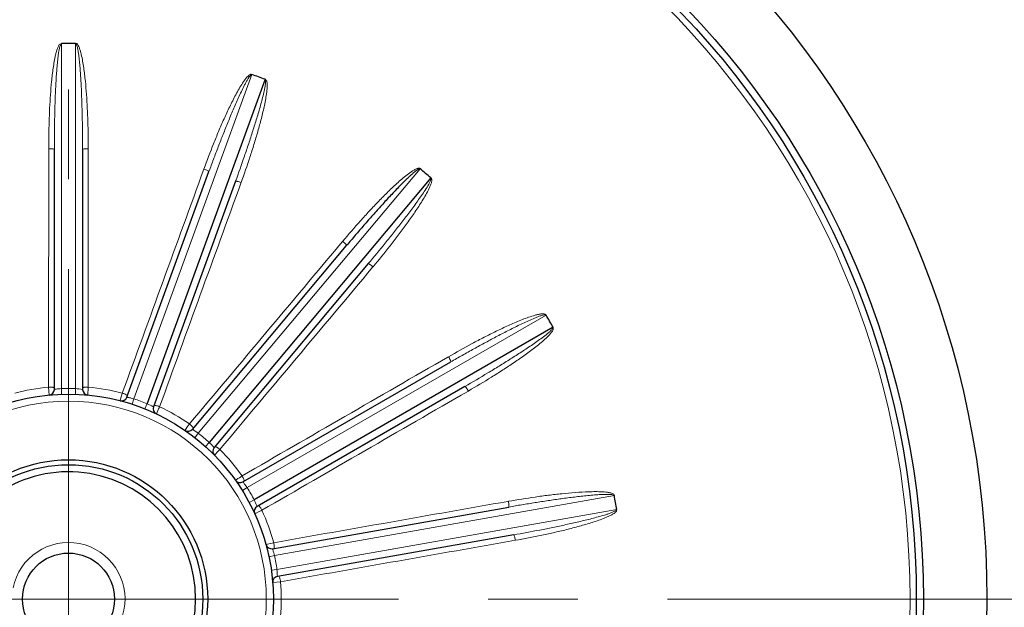
# Model space of a CAD drawing. Units: millimetres. Extents: x -3412 to -2651, y 414 to 938.
# Drawn here: x -2821 to -2751, y 699 to 740 of the extents above; entities that cross this region are included whole.
import ezdxf

# ---------------------------------------------------------------- set-up
doc = ezdxf.new("R2010")
doc.units = ezdxf.units.MM
doc.linetypes.add('CENTER', pattern=[50.8, 31.75, -6.35, 6.35, -6.35])
for name, color, linetype, lineweight in [('가는선', 4, 'Continuous', 9), ('외형선', 7, 'Continuous', 25), ('중심선', 1, 'CENTER', 18), ('치수선', 2, 'Continuous', 13)]:
    doc.layers.add(name, color=color, linetype=linetype, lineweight=lineweight)
doc.styles.get("Standard").update_dxf_attribs({"font": 'BareunDotumPro1.ttf'})
doc.dimstyles.new('외형도 도면', dxfattribs={"dimscale": 7, "dimtxt": 1, "dimasz": 1, "dimexe": 0.5, "dimexo": 0.5, "dimgap": 0.5, "dimtad": 1, "dimdsep": 46, "dimtxsty": 'Standard', "dimcen": 0, "dimclrd": 256, "dimclre": 256, "dimclrt": 256, "dimazin": 2, "dimtfac": 1, "dimtix": 1, "dimtmove": 0, "dimatfit": 3, "dimfxl": 0, "dimarcsym": 0})

# ---------------------------------------------------------------- blocks, each defined once
blk = doc.blocks.new('*D210')
at = {"layer": 'Defpoints', "color": 0}
for p in [(-2788.52, 810.866), (-2817.52, 599.366), (-2686.65, 599.366)]:
    blk.add_point(p, dxfattribs=at)
at = {"layer": '치수선', "lineweight": -2, "ltscale": 0.05}
for p, q in [((-2785.02, 810.866), (-2683.15, 810.866)), ((-2686.65, 803.866), (-2686.65, 606.366)), ((-2814.02, 599.366), (-2683.15, 599.366))]:
    blk.add_line(p, q, dxfattribs=at)
at = {"layer": '치수선'}
for points in [[(-2685.483, 803.866), (-2687.817, 803.866), (-2686.65, 810.866)], [(-2687.817, 606.366), (-2685.483, 606.366), (-2686.65, 599.366)]]:
    blk.add_solid(points, dxfattribs=at)
at = {"layer": '치수선', "insert": (-2693.815, 705.116), "char_height": 7, "attachment_point": 5, "rotation": 90}
blk.add_mtext('212', dxfattribs=at)
blk = doc.blocks.new('*D218')
at = {"layer": 'Defpoints', "color": 0}
for p in [(-2817.52, 818.366), (-2882.989, 764.835), (-2868.724, 750.57), (-2829.48, 744), (-2817.52, 589.366)]:
    blk.add_point(p, dxfattribs=at)
at = {"layer": '치수선', "lineweight": -2, "ltscale": 0.05}
blk.add_line((-2866.249, 748.095), (-2847.719, 729.565), dxfattribs=at)
blk.add_arc((-2817.52, 699.366), 46.208, 98.68792, 126.31208, dxfattribs=at)
at = {"layer": '치수선'}
for points in [[(-2824.412, 743.881), (-2824.588, 746.208), (-2817.52, 745.574)], [(-2845.644, 737.486), (-2844.124, 735.716), (-2850.194, 732.04)]]:
    blk.add_solid(points, dxfattribs=at)
at = {"layer": '치수선', "insert": (-2838.15, 749.172), "char_height": 7, "attachment_point": 5, "rotation": 22.5}
blk.add_mtext('45%%d', dxfattribs=at)
blk = doc.blocks.new('*D219')
at = {"layer": 'Defpoints', "color": 0}
for p in [(-2879.891, 717.664), (-2755.149, 681.068)]:
    blk.add_point(p, dxfattribs=at)
at = {"layer": '치수선', "lineweight": -2, "ltscale": 0.05}
blk.add_line((-2886.608, 719.635), (-2942.255, 735.96), dxfattribs=at)
at = {"layer": '치수선'}
blk.add_solid([(-2886.937, 718.515), (-2886.28, 720.754), (-2879.891, 717.664)], dxfattribs=at)
at = {"layer": '치수선', "insert": (-2926.015, 739.615), "char_height": 7, "attachment_point": 5, "rotation": 343.64965}
blk.add_mtext('%%c130', dxfattribs=at)
blk = doc.blocks.new('_None')
blk = doc.blocks.new('*D220')
at = {"layer": 'Defpoints', "color": 0}
for p in [(-2904.623, 748.49), (-2730.417, 650.243)]:
    blk.add_point(p, dxfattribs=at)
at = {"layer": '치수선', "lineweight": -2, "ltscale": 0.05}
blk.add_line((-2910.72, 751.928), (-2942.49, 769.846), dxfattribs=at)
at = {"layer": '치수선'}
blk.add_solid([(-2911.293, 750.912), (-2910.147, 752.944), (-2904.623, 748.49)], dxfattribs=at)
at = {"layer": '치수선', "insert": (-2925.845, 769.733), "char_height": 7, "attachment_point": 5, "rotation": 330.5782}
blk.add_mtext('%%c200', dxfattribs=at)

msp = doc.modelspace()

# ---------------------------------------------------------------- linework, layer by layer
at = {"layer": '가는선', "linetype": 'Continuous'}
for p, q in [((-2818.02, 714.258), (-2818.02, 738.681)), ((-2817.02, 738.681), (-2817.02, 714.258)), ((-2812.897, 713.531), (-2804.543, 736.481)), ((-2808.331, 711.095), (-2792.632, 729.804)), ((-2805.32, 728.786), (-2805.304, 728.831)), ((-2798.111, 724.678), (-2798.142, 724.641)), ((-2795.994, 722.839), (-2795.963, 722.875)), ((-2804.874, 707.245), (-2783.723, 719.457)), ((-2790.625, 716.513), (-2790.666, 716.489)), ((-2818.925, 714.36), (-2818.882, 713.802)), ((-2816.158, 713.802), (-2816.116, 714.36)), ((-2818.007, 713.858), (-2818.02, 714.258)), ((-2817.033, 713.858), (-2817.02, 714.258)), ((-2816.535, 714.203), (-2816.52, 714.2)), ((-2813.763, 713.753), (-2813.855, 713.427)), ((-2813.711, 713.936), (-2813.763, 713.753)), ((-2789.264, 714.061), (-2789.222, 714.085)), ((-2813.855, 713.427), (-2813.863, 713.397)), ((-2813.021, 713.15), (-2812.897, 713.531)), ((-2812.106, 712.817), (-2811.957, 713.189)), ((-2811.524, 712.973), (-2811.507, 712.963)), ((-2811.144, 712.817), (-2811.104, 712.904)), ((-2811.104, 712.904), (-2811.072, 712.976)), ((-2811.302, 712.465), (-2811.144, 712.817)), ((-2809.092, 711.569), (-2809.267, 711.325)), ((-2809.023, 711.665), (-2809.092, 711.569)), ((-2808.958, 711.755), (-2809.023, 711.665)), ((-2809.267, 711.325), (-2809.285, 711.3)), ((-2808.578, 710.78), (-2808.331, 711.095)), ((-2807.832, 710.155), (-2807.565, 710.452)), ((-2807.225, 710.094), (-2807.219, 710.087)), ((-2807.197, 709.549), (-2806.928, 709.825)), ((-2806.928, 709.825), (-2806.861, 709.894)), ((-2806.861, 709.894), (-2806.806, 709.95)), ((-2805.237, 708.08), (-2805.427, 707.95)), ((-2805.674, 707.781), (-2805.699, 707.764)), ((-2805.524, 707.884), (-2805.674, 707.781)), ((-2805.427, 707.95), (-2805.524, 707.884)), ((-2805.213, 707.033), (-2804.874, 707.245)), ((-2802.942, 702.444), (-2778.889, 706.685)), ((-2804.726, 706.191), (-2804.374, 706.379)), ((-2804.176, 705.925), (-2804.173, 705.917)), ((-2786.382, 706.28), (-2786.429, 706.272)), ((-2804.337, 705.404), (-2803.989, 705.571)), ((-2803.989, 705.571), (-2803.903, 705.613)), ((-2803.903, 705.613), (-2803.832, 705.647)), ((-2778.716, 705.701), (-2802.768, 701.46)), ((-2803.511, 703.222), (-2803.54, 703.215)), ((-2803.436, 703.241), (-2803.511, 703.222)), ((-2803.22, 703.296), (-2803.436, 703.241)), ((-2802.997, 703.353), (-2803.22, 703.296)), ((-2803.333, 702.362), (-2802.942, 702.444)), ((-2803.164, 701.403), (-2802.768, 701.46)), ((-2803.067, 700.531), (-2802.51, 700.587)), ((-2802.738, 700.966), (-2802.738, 700.957))]:
    msp.add_line(p, q, dxfattribs=at)
for radius in [59.56, 14]:
    msp.add_circle((-2817.52, 699.366), radius, dxfattribs=at)
for centre, radius, start, end in [((-2817.52, 699.366), 15.06, 95.35111, 104.64889), ((-2817.52, 699.366), 14.9, 88.07696, 91.92304), ((-2817.52, 699.366), 15.06, 75.35111, 84.64889), ((-2817.735, 709.587), 4.679, 96.13097, 98.01543), ((-2817.74, 709.628), 4.638, 93.46172, 96.12901), ((-2817.302, 709.607), 4.659, 80.52263, 86.53285), ((-2814.233, 709.026), 4.699, 73.47585, 75.793), ((-2817.52, 699.366), 14.9, 68.07696, 71.92304), ((-2813.811, 708.917), 4.657, 60.57616, 66.53428), ((-2817.52, 699.366), 15.06, 55.35111, 64.64889), ((-2811.128, 707.319), 4.699, 53.47585, 55.793), ((-2817.52, 699.366), 14.9, 48.07696, 51.92304), ((-2810.78, 707.061), 4.673, 40.82515, 46.52592), ((-2810.318, 707.459), 4.063, 40.42637, 40.84472), ((-2817.52, 699.366), 15.06, 35.35111, 44.64889), ((-2808.793, 704.653), 4.699, 33.47585, 35.793), ((-2817.52, 699.366), 14.9, 28.07696, 31.92304), ((-2808.554, 704.292), 4.673, 20.82515, 26.52592), ((-2807.984, 704.507), 4.063, 20.42637, 20.84472), ((-2817.52, 699.366), 15.06, 15.35111, 24.64889), ((-2807.511, 701.349), 4.699, 13.47585, 15.793), ((-2817.52, 699.366), 14.9, 8.07696, 11.92304), ((-2807.402, 700.929), 4.664, 0.45559, 6.53077), ((-2817.52, 699.366), 15.06, 355.31235, 4.64889)]:
    msp.add_arc(centre, radius, start, end, dxfattribs=at)
at = {"layer": '가는선'}
msp.add_arc((-2817.52, 699.366), 4, 258.75761, 168.75761, dxfattribs=at)
at = {"layer": '가는선', "linetype": 'Continuous'}
for points, knots in [([(-2818.013, 738.681), (-2818.052, 738.669), (-2818.126, 738.637), (-2818.216, 738.552), (-2818.26, 738.439), (-2818.314, 738.289), (-2818.379, 738.101), (-2818.453, 737.792), (-2818.532, 737.403), (-2818.629, 736.776), (-2818.72, 735.987), (-2818.8, 735.038), (-2818.856, 734.088), (-2818.908, 732.819), (-2818.922, 731.867), (-2818.922, 731.232)], [0, 0, 0, 0, 0.015963, 0.031515, 0.047201, 0.063034, 0.094184, 0.125469, 0.18794, 0.250415, 0.375353, 0.500289, 0.625221, 0.750151, 1, 1, 1, 1]), ([(-2818.02, 738.657), (-2818.135, 738.554), (-2818.173, 738.294), (-2818.227, 737.994), (-2818.268, 737.682), (-2818.309, 737.293), (-2818.349, 736.824), (-2818.382, 736.355), (-2818.418, 735.729), (-2818.454, 734.946), (-2818.485, 734.005), (-2818.512, 732.752), (-2818.52, 731.811), (-2818.52, 731.184)], [0, 0, 0, 0, 0.06158, 0.092846, 0.124133, 0.186695, 0.249258, 0.311821, 0.374384, 0.499508, 0.624632, 0.749756, 1, 1, 1, 1]), ([(-2816.118, 731.232), (-2816.118, 731.87), (-2816.133, 732.828), (-2816.184, 734.103), (-2816.242, 735.059), (-2816.322, 736.013), (-2816.415, 736.806), (-2816.515, 737.437), (-2816.593, 737.828), (-2816.674, 738.137), (-2816.735, 738.327), (-2816.796, 738.476), (-2816.854, 738.577), (-2816.924, 738.689), (-2817.015, 738.683), (-2817.055, 738.681)], [0, 0, 0, 0, 0.24993, 0.374901, 0.499875, 0.624851, 0.749829, 0.812325, 0.874824, 0.90608, 0.937339, 0.952974, 0.968577, 0.984168, 1, 1, 1, 1]), ([(-2816.52, 731.184), (-2816.52, 731.498), (-2816.523, 732.125), (-2816.535, 733.066), (-2816.556, 734.007), (-2816.586, 734.948), (-2816.622, 735.732), (-2816.659, 736.358), (-2816.692, 736.827), (-2816.731, 737.296), (-2816.772, 737.687), (-2816.814, 737.997), (-2816.852, 738.232), (-2816.902, 738.448), (-2816.951, 738.625), (-2817.02, 738.657)], [0, 0, 0, 0, 0.125112, 0.250224, 0.375337, 0.500449, 0.625562, 0.688119, 0.750676, 0.813234, 0.87579, 0.90707, 0.938349, 0.969624, 1, 1, 1, 1]), ([(-2804.524, 736.474), (-2804.561, 736.49), (-2804.648, 736.513), (-2804.748, 736.431), (-2804.835, 736.353), (-2804.943, 736.234), (-2805.064, 736.076), (-2805.244, 735.813), (-2805.451, 735.473), (-2805.759, 734.915), (-2806.116, 734.203), (-2806.517, 733.336), (-2806.897, 732.459), (-2807.381, 731.281), (-2807.721, 730.388), (-2807.939, 729.79)], [0, 0, 0, 0, 0.015796, 0.031398, 0.047072, 0.06268, 0.093953, 0.125213, 0.187709, 0.250203, 0.375176, 0.500147, 0.625115, 0.750081, 1, 1, 1, 1]), ([(-2804.552, 736.458), (-2804.628, 736.456), (-2804.734, 736.3), (-2804.855, 736.117), (-2804.971, 735.908), (-2805.116, 735.631), (-2805.289, 735.278), (-2805.486, 734.851), (-2805.678, 734.421), (-2805.926, 733.845), (-2806.228, 733.121), (-2806.578, 732.248), (-2806.92, 731.371), (-2807.253, 730.491), (-2807.47, 729.902), (-2807.577, 729.607)], [0, 0, 0, 0, 0.030461, 0.061724, 0.092999, 0.124277, 0.186829, 0.249382, 0.311934, 0.374486, 0.49959, 0.624693, 0.749795, 0.874898, 1, 1, 1, 1]), ([(-2805.698, 728.923), (-2805.483, 729.513), (-2805.169, 730.4), (-2804.766, 731.589), (-2804.473, 732.484), (-2804.238, 733.232), (-2804.058, 733.834), (-2803.929, 734.286), (-2803.805, 734.741), (-2803.693, 735.198), (-2803.617, 735.543), (-2803.585, 735.776), (-2803.57, 735.892), (-2803.565, 736.012), (-2803.595, 736.087), (-2803.614, 736.121)], [0, 0, 0, 0, 0.249982, 0.374975, 0.499968, 0.624961, 0.687458, 0.749956, 0.812453, 0.87495, 0.937448, 0.953053, 0.968732, 0.984316, 1, 1, 1, 1]), ([(-2805.304, 728.831), (-2805.087, 729.427), (-2804.774, 730.328), (-2804.388, 731.538), (-2804.117, 732.451), (-2803.866, 733.37), (-2803.682, 734.143), (-2803.56, 734.766), (-2803.498, 735.159), (-2803.468, 735.475), (-2803.454, 735.674), (-2803.467, 735.833), (-2803.465, 735.952), (-2803.513, 736.068), (-2803.578, 736.118), (-2803.611, 736.142)], [0, 0, 0, 0, 0.249888, 0.374838, 0.49979, 0.624745, 0.749702, 0.812188, 0.874677, 0.905923, 0.937182, 0.952777, 0.968664, 0.983989, 1, 1, 1, 1]), ([(-2818.922, 731.232), (-2818.871, 731.232), (-2818.778, 731.23), (-2818.647, 731.221), (-2818.577, 731.208), (-2818.52, 731.196), (-2818.52, 731.184)], [0, 0, 0, 0, 0.375425, 0.69602, 0.912469, 1, 1, 1, 1]), ([(-2816.118, 731.232), (-2816.169, 731.232), (-2816.262, 731.23), (-2816.393, 731.221), (-2816.464, 731.208), (-2816.52, 731.196), (-2816.52, 731.184)], [0, 0, 0, 0, 0.375425, 0.69602, 0.912469, 1, 1, 1, 1]), ([(-2807.939, 729.79), (-2807.891, 729.772), (-2807.804, 729.738), (-2807.684, 729.685), (-2807.622, 729.649), (-2807.573, 729.618), (-2807.577, 729.607)], [0, 0, 0, 0, 0.375425, 0.69602, 0.912469, 1, 1, 1, 1]), ([(-2792.625, 729.813), (-2792.64, 729.827), (-2792.673, 729.852), (-2792.736, 729.856), (-2792.793, 729.84), (-2792.87, 729.818), (-2792.962, 729.778), (-2793.172, 729.665), (-2793.466, 729.459), (-2793.838, 729.16), (-2794.197, 728.847), (-2794.548, 728.524), (-2795.007, 728.083), (-2795.567, 727.519), (-2796.222, 726.826), (-2797.078, 725.886), (-2797.703, 725.165), (-2798.111, 724.678)], [0, 0, 0, 0, 0.00794, 0.015664, 0.023663, 0.031461, 0.047097, 0.062731, 0.125217, 0.187713, 0.250206, 0.312697, 0.375185, 0.500153, 0.62512, 0.750084, 1, 1, 1, 1]), ([(-2805.304, 728.831), (-2805.352, 728.848), (-2805.44, 728.878), (-2805.566, 728.915), (-2805.637, 728.926), (-2805.694, 728.934), (-2805.698, 728.923)], [0, 0, 0, 0, 0.375425, 0.69602, 0.912469, 1, 1, 1, 1]), ([(-2796.302, 723.097), (-2795.898, 723.578), (-2795.299, 724.304), (-2794.514, 725.283), (-2793.933, 726.024), (-2793.456, 726.647), (-2793.082, 727.151), (-2792.805, 727.532), (-2792.534, 727.916), (-2792.272, 728.307), (-2792.083, 728.606), (-2791.972, 728.814), (-2791.918, 728.918), (-2791.873, 729.029), (-2791.875, 729.11), (-2791.881, 729.149)], [0, 0, 0, 0, 0.249982, 0.374975, 0.499968, 0.624961, 0.687458, 0.749956, 0.812453, 0.87495, 0.937448, 0.953053, 0.968732, 0.984316, 1, 1, 1, 1]), ([(-2795.963, 722.875), (-2795.555, 723.362), (-2794.954, 724.101), (-2794.177, 725.106), (-2793.609, 725.871), (-2793.06, 726.65), (-2792.622, 727.313), (-2792.295, 727.857), (-2792.102, 728.204), (-2791.965, 728.491), (-2791.885, 728.673), (-2791.842, 728.827), (-2791.799, 728.939), (-2791.805, 729.064), (-2791.849, 729.133), (-2791.872, 729.167)], [0, 0, 0, 0, 0.249888, 0.374838, 0.49979, 0.624745, 0.749702, 0.812188, 0.874677, 0.905923, 0.937182, 0.952777, 0.968664, 0.983989, 1, 1, 1, 1]), ([(-2798.111, 724.678), (-2798.072, 724.645), (-2798.002, 724.584), (-2797.907, 724.493), (-2797.862, 724.437), (-2797.826, 724.392), (-2797.834, 724.383)], [0, 0, 0, 0, 0.375425, 0.69602, 0.912469, 1, 1, 1, 1]), ([(-2795.963, 722.875), (-2796.002, 722.908), (-2796.075, 722.966), (-2796.181, 723.044), (-2796.243, 723.079), (-2796.294, 723.106), (-2796.302, 723.097)], [0, 0, 0, 0, 0.375425, 0.69602, 0.912469, 1, 1, 1, 1]), ([(-2783.712, 719.439), (-2783.731, 719.475), (-2783.783, 719.548), (-2783.911, 719.55), (-2784.028, 719.545), (-2784.187, 719.524), (-2784.382, 719.481), (-2784.689, 719.395), (-2785.066, 719.267), (-2785.66, 719.038), (-2786.391, 718.722), (-2787.256, 718.316), (-2788.11, 717.888), (-2789.238, 717.297), (-2790.073, 716.832), (-2790.625, 716.513)], [0, 0, 0, 0, 0.015794, 0.031398, 0.047073, 0.06268, 0.093954, 0.125213, 0.187709, 0.250203, 0.375176, 0.500147, 0.625115, 0.750081, 1, 1, 1, 1]), ([(-2783.744, 719.445), (-2783.775, 719.469), (-2783.862, 719.474), (-2784.01, 719.433), (-2784.2, 719.377), (-2784.419, 719.292), (-2784.709, 719.173), (-2785.067, 719.014), (-2785.493, 718.814), (-2785.916, 718.607), (-2786.477, 718.326), (-2787.173, 717.965), (-2788.003, 717.521), (-2788.828, 717.069), (-2789.649, 716.609), (-2790.193, 716.298), (-2790.465, 716.141)], [0, 0, 0, 0, 0.015422, 0.031077, 0.062321, 0.093577, 0.124834, 0.187347, 0.24986, 0.312372, 0.374885, 0.499908, 0.624932, 0.749955, 0.874977, 1, 1, 1, 1]), ([(-2789.465, 714.409), (-2788.921, 714.723), (-2788.11, 715.2), (-2787.037, 715.852), (-2786.238, 716.349), (-2785.577, 716.772), (-2785.053, 717.117), (-2784.662, 717.38), (-2784.276, 717.649), (-2783.896, 717.926), (-2783.616, 718.142), (-2783.441, 718.3), (-2783.355, 718.38), (-2783.274, 718.468), (-2783.249, 718.545), (-2783.241, 718.583)], [0, 0, 0, 0, 0.249982, 0.374975, 0.499968, 0.624961, 0.687458, 0.749956, 0.812453, 0.87495, 0.937449, 0.953053, 0.968732, 0.984317, 1, 1, 1, 1]), ([(-2789.222, 714.085), (-2788.672, 714.402), (-2787.855, 714.891), (-2786.781, 715.57), (-2785.986, 716.095), (-2785.203, 716.638), (-2784.565, 717.112), (-2784.071, 717.511), (-2783.771, 717.772), (-2783.545, 717.995), (-2783.407, 718.138), (-2783.314, 718.268), (-2783.236, 718.358), (-2783.199, 718.478), (-2783.216, 718.558), (-2783.226, 718.597)], [0, 0, 0, 0, 0.249888, 0.374838, 0.49979, 0.624745, 0.749702, 0.812188, 0.874677, 0.905923, 0.937183, 0.952777, 0.968663, 0.983992, 1, 1, 1, 1]), ([(-2790.625, 716.513), (-2790.599, 716.469), (-2790.554, 716.387), (-2790.496, 716.27), (-2790.473, 716.202), (-2790.455, 716.147), (-2790.465, 716.141)], [0, 0, 0, 0, 0.375425, 0.69602, 0.912469, 1, 1, 1, 1]), ([(-2818.925, 714.36), (-2818.873, 714.36), (-2818.78, 714.358), (-2818.648, 714.35), (-2818.577, 714.336), (-2818.52, 714.325), (-2818.52, 714.313)], [0, 0, 0, 0, 0.375058, 0.695791, 0.912479, 1, 1, 1, 1]), ([(-2816.116, 714.36), (-2816.167, 714.36), (-2816.26, 714.358), (-2816.392, 714.35), (-2816.463, 714.336), (-2816.52, 714.325), (-2816.52, 714.313)], [0, 0, 0, 0, 0.375059, 0.695793, 0.91248, 1, 1, 1, 1]), ([(-2789.222, 714.085), (-2789.248, 714.129), (-2789.296, 714.208), (-2789.369, 714.318), (-2789.416, 714.372), (-2789.455, 714.415), (-2789.465, 714.409)], [0, 0, 0, 0, 0.375425, 0.69602, 0.912469, 1, 1, 1, 1]), ([(-2818.52, 714.2), (-2818.52, 714.197), (-2818.501, 714.207), (-2818.483, 714.204), (-2818.438, 714.215), (-2818.407, 714.218), (-2818.388, 714.221)], [0, 0, 0, 0, 0.065802, 0.260223, 0.575598, 1, 1, 1, 1]), ([(-2813.711, 713.936), (-2813.679, 713.925), (-2813.57, 713.883), (-2813.461, 713.838), (-2813.391, 713.794)], [0, 0, 0, 0, 0.296212, 1, 1, 1, 1]), ([(-2813.386, 713.648), (-2813.388, 713.646), (-2813.372, 713.647), (-2813.364, 713.642), (-2813.333, 713.638), (-2813.282, 713.627), (-2813.194, 713.609), (-2813.121, 713.591), (-2813.08, 713.581)], [0, 0, 0, 0, 0.01782, 0.070557, 0.156995, 0.275164, 0.594243, 1, 1, 1, 1]), ([(-2811.072, 712.976), (-2811.12, 712.993), (-2811.209, 713.023), (-2811.336, 713.061), (-2811.407, 713.072), (-2811.464, 713.08), (-2811.468, 713.069)], [0, 0, 0, 0, 0.375059, 0.695793, 0.91248, 1, 1, 1, 1]), ([(-2808.958, 711.755), (-2808.931, 711.733), (-2808.843, 711.656), (-2808.756, 711.577), (-2808.705, 711.512)], [0, 0, 0, 0, 0.296212, 1, 1, 1, 1]), ([(-2808.751, 711.372), (-2808.753, 711.372), (-2808.738, 711.367), (-2808.732, 711.36), (-2808.704, 711.345), (-2808.66, 711.317), (-2808.584, 711.271), (-2808.521, 711.229), (-2808.486, 711.205)], [0, 0, 0, 0, 0.01782, 0.070557, 0.156995, 0.275164, 0.594243, 1, 1, 1, 1]), ([(-2806.806, 709.95), (-2806.845, 709.983), (-2806.918, 710.041), (-2807.025, 710.119), (-2807.087, 710.155), (-2807.139, 710.182), (-2807.147, 710.173)], [0, 0, 0, 0, 0.375059, 0.695793, 0.91248, 1, 1, 1, 1]), ([(-2805.237, 708.08), (-2805.211, 708.035), (-2805.166, 707.953), (-2805.108, 707.835), (-2805.084, 707.767), (-2805.066, 707.711), (-2805.076, 707.705)], [0, 0, 0, 0, 0.375058, 0.695791, 0.912479, 1, 1, 1, 1]), ([(-2805.173, 707.649), (-2805.175, 707.649), (-2805.163, 707.64), (-2805.16, 707.631), (-2805.139, 707.608), (-2805.107, 707.566), (-2805.051, 707.496), (-2805.006, 707.436), (-2804.982, 707.401)], [0, 0, 0, 0, 0.01782, 0.070557, 0.156995, 0.275164, 0.594243, 1, 1, 1, 1]), ([(-2778.885, 706.666), (-2778.891, 706.706), (-2778.915, 706.792), (-2779.035, 706.838), (-2779.147, 706.873), (-2779.303, 706.908), (-2779.501, 706.934), (-2779.818, 706.958), (-2780.217, 706.967), (-2780.853, 706.955), (-2781.649, 706.908), (-2782.6, 706.822), (-2783.549, 706.713), (-2784.811, 706.542), (-2785.755, 706.391), (-2786.382, 706.28)], [0, 0, 0, 0, 0.015794, 0.031398, 0.047073, 0.06268, 0.093954, 0.125213, 0.187709, 0.250203, 0.375176, 0.500147, 0.625115, 0.750081, 1, 1, 1, 1]), ([(-2778.913, 706.681), (-2778.954, 706.746), (-2779.141, 706.76), (-2779.361, 706.773), (-2779.6, 706.769), (-2779.912, 706.757), (-2780.304, 706.729), (-2780.772, 706.687), (-2781.24, 706.638), (-2781.863, 706.565), (-2782.641, 706.464), (-2783.573, 706.331), (-2784.503, 706.188), (-2785.432, 706.037), (-2786.05, 705.93), (-2786.359, 705.876)], [0, 0, 0, 0, 0.030464, 0.061726, 0.093002, 0.124279, 0.186831, 0.249384, 0.311936, 0.374488, 0.499591, 0.624694, 0.749796, 0.874898, 1, 1, 1, 1]), ([(-2803.832, 705.647), (-2803.85, 705.677), (-2803.91, 705.777), (-2803.973, 705.877), (-2804.028, 705.938)], [0, 0, 0, 0, 0.296213, 1, 1, 1, 1]), ([(-2786.382, 706.28), (-2786.373, 706.23), (-2786.359, 706.138), (-2786.345, 706.007), (-2786.345, 705.936), (-2786.347, 705.878), (-2786.359, 705.876)], [0, 0, 0, 0, 0.375425, 0.69602, 0.912469, 1, 1, 1, 1]), ([(-2786.012, 703.906), (-2785.394, 704.015), (-2784.469, 704.186), (-2783.239, 704.431), (-2782.318, 704.625), (-2781.553, 704.796), (-2780.943, 704.941), (-2780.487, 705.055), (-2780.032, 705.175), (-2779.655, 705.283), (-2779.356, 705.378), (-2779.171, 705.442), (-2779.025, 705.501), (-2778.917, 705.546), (-2778.81, 705.6), (-2778.759, 705.663), (-2778.739, 705.696)], [0, 0, 0, 0, 0.249982, 0.374975, 0.499968, 0.624961, 0.687458, 0.749956, 0.812453, 0.87495, 0.9062, 0.937455, 0.953062, 0.968733, 0.98433, 1, 1, 1, 1]), ([(-2785.895, 703.519), (-2785.269, 703.629), (-2784.334, 703.809), (-2783.093, 704.08), (-2782.166, 704.301), (-2781.245, 704.544), (-2780.483, 704.771), (-2779.883, 704.977), (-2779.512, 705.119), (-2779.223, 705.251), (-2779.044, 705.339), (-2778.912, 705.429), (-2778.808, 705.487), (-2778.732, 705.587), (-2778.721, 705.668), (-2778.717, 705.708)], [0, 0, 0, 0, 0.249888, 0.374838, 0.49979, 0.624745, 0.749702, 0.812188, 0.874677, 0.905923, 0.937183, 0.952777, 0.968662, 0.983994, 1, 1, 1, 1]), ([(-2785.895, 703.519), (-2785.904, 703.569), (-2785.922, 703.66), (-2785.953, 703.788), (-2785.979, 703.855), (-2786, 703.908), (-2786.012, 703.906)], [0, 0, 0, 0, 0.375425, 0.69602, 0.912469, 1, 1, 1, 1]), ([(-2802.997, 703.353), (-2802.988, 703.302), (-2802.974, 703.21), (-2802.96, 703.079), (-2802.961, 703.007), (-2802.962, 702.948), (-2802.974, 702.946)], [0, 0, 0, 0, 0.375058, 0.695791, 0.912479, 1, 1, 1, 1]), ([(-2803.085, 702.927), (-2803.087, 702.927), (-2803.079, 702.915), (-2803.078, 702.905), (-2803.067, 702.876), (-2803.051, 702.826), (-2803.022, 702.741), (-2803.001, 702.669), (-2802.99, 702.628)], [0, 0, 0, 0, 0.01782, 0.070557, 0.156995, 0.275164, 0.594243, 1, 1, 1, 1]), ([(-2802.51, 700.587), (-2802.518, 700.637), (-2802.537, 700.729), (-2802.568, 700.857), (-2802.593, 700.925), (-2802.615, 700.979), (-2802.627, 700.977)], [0, 0, 0, 0, 0.375059, 0.695793, 0.91248, 1, 1, 1, 1])]:
    msp.add_open_spline(points, degree=3, knots=knots, dxfattribs=at)
for points in [[(-2818.922, 731.232), (-2818.923, 725.608), (-2818.923, 719.984), (-2818.925, 714.36)], [(-2816.116, 714.36), (-2816.117, 719.984), (-2816.118, 725.608), (-2816.118, 731.232)], [(-2807.939, 729.79), (-2809.863, 724.505), (-2811.786, 719.221), (-2813.711, 713.936)], [(-2811.072, 712.976), (-2809.155, 718.246), (-2807.238, 723.516), (-2805.32, 728.786)], [(-2798.142, 724.641), (-2801.747, 720.346), (-2805.352, 716.05), (-2808.958, 711.755)], [(-2806.806, 709.95), (-2803.203, 714.247), (-2799.598, 718.543), (-2795.994, 722.839)], [(-2790.666, 716.489), (-2795.523, 713.686), (-2800.379, 710.882), (-2805.237, 708.08)], [(-2803.832, 705.647), (-2798.977, 708.452), (-2794.12, 711.256), (-2789.264, 714.061)], [(-2786.429, 706.272), (-2791.952, 705.299), (-2797.474, 704.325), (-2802.997, 703.353)], [(-2802.51, 700.587), (-2796.972, 701.565), (-2791.433, 702.542), (-2785.895, 703.519)]]:
    msp.add_open_spline(points, degree=3, dxfattribs=at)
at = {"layer": '외형선', "linetype": 'Continuous'}
for p, q in [((-2803.607, 736.14), (-2811.957, 713.189)), ((-2818.52, 714.2), (-2818.52, 731.184)), ((-2816.52, 731.184), (-2816.52, 714.2)), ((-2813.386, 713.648), (-2807.577, 729.607)), ((-2805.698, 728.923), (-2811.507, 712.963)), ((-2791.869, 729.164), (-2807.565, 710.452)), ((-2808.751, 711.372), (-2797.834, 724.383)), ((-2796.302, 723.097), (-2807.219, 710.087)), ((-2783.224, 718.593), (-2804.374, 706.379)), ((-2805.173, 707.649), (-2790.465, 716.141)), ((-2789.465, 714.409), (-2804.173, 705.917)), ((-2803.085, 702.927), (-2786.359, 705.876)), ((-2786.012, 703.906), (-2802.738, 700.957))]:
    msp.add_line(p, q, dxfattribs=at)
for radius in [100, 65, 60.5, 60, 14.5, 9.85, 9.5]:
    msp.add_circle((-2817.52, 699.366), radius, dxfattribs=at)
at = {"layer": '외형선'}
msp.add_circle((-2817.52, 699.366), 3.25, dxfattribs=at)
at = {"layer": '외형선', "linetype": 'Continuous'}
for centre, radius, start, end in [((-2817.52, 699.366), 39.318, 89.27136, 90.72864), ((-2817.52, 699.366), 39.318, 69.27625, 70.72864), ((-2817.63, 699.248), 39.479, 49.26718, 50.71366), ((-2817.52, 699.366), 39.318, 29.27595, 30.73013), ((-2818.92, 714.2), 0.4, 275.39145, 0), ((-2816.12, 714.2), 0.4, 180.00015, 264.60856), ((-2813.762, 713.784), 0.4, 255.38966, 339.99896), ((-2811.131, 712.827), 0.4, 160.00015, 244.60856), ((-2809.057, 711.63), 0.4, 235.38966, 319.99896), ((-2806.912, 709.83), 0.4, 140.00015, 224.60856), ((-2817.52, 699.366), 9, 199.47122, 160.52878), ((-2805.373, 707.996), 0.4, 215.38966, 299.99896), ((-2817.52, 699.366), 39.318, 9.27136, 10.72864), ((-2803.973, 705.571), 0.4, 120.00015, 204.60856), ((-2803.154, 703.321), 0.4, 195.38966, 279.99896), ((-2802.668, 700.563), 0.4, 100.00015, 184.60856)]:
    msp.add_arc(centre, radius, start, end, dxfattribs=at)
msp.add_open_spline([(-2792.647, 729.786), (-2792.662, 729.799), (-2792.709, 729.792), (-2792.777, 729.761), (-2792.863, 729.709), (-2792.957, 729.639), (-2793.08, 729.542), (-2793.228, 729.414), (-2793.402, 729.255), (-2793.573, 729.093), (-2793.798, 728.874), (-2794.075, 728.596), (-2794.401, 728.257), (-2794.832, 727.801), (-2795.363, 727.224), (-2795.992, 726.523), (-2796.613, 725.815), (-2797.227, 725.102), (-2797.632, 724.623), (-2797.834, 724.383)], degree=3, knots=[0, 0, 0, 0, 0.007825, 0.015574, 0.031213, 0.046829, 0.062459, 0.093711, 0.124964, 0.156216, 0.187468, 0.249972, 0.312475, 0.374978, 0.499983, 0.624988, 0.749992, 0.874996, 1, 1, 1, 1], dxfattribs=at)
at = {"layer": '중심선'}
for p, q in [((-2817.52, 589.366), (-2817.52, 818.366)), ((-2927.52, 699.366), (-2707.52, 699.366))]:
    msp.add_line(p, q, dxfattribs=at)

# ---------------------------------------------------------------- dimensions: what is measured, and where the dimension line sits
at = {"layer": '치수선', "ltscale": 0.05}
dim = msp.add_angular_dim_2l(base=(-2829.48, 744), line1=((-2817.52, 589.366), (-2817.52, 818.366)), line2=((-2868.724, 750.57), (-2882.989, 764.835)), dimstyle='외형도 도면', dxfattribs=at)
dim.commit()
dim.dimension.update_dxf_attribs({"geometry": '*D218', "text_midpoint": (-2838.15, 749.172)})
dim = msp.add_linear_dim(base=(-2686.65, 599.366), p1=(-2788.52, 810.866), p2=(-2817.52, 599.366), angle=90, text='212', dimstyle='외형도 도면', dxfattribs=at)
dim.commit()
dim.dimension.update_dxf_attribs({"geometry": '*D210', "text_midpoint": (-2693.815, 705.116)})
for p1, p2, override, picture, middle in [((-2730.417, 650.243), (-2904.623, 748.49), {"dimblk1": 'None', "dimsah": 1, "dimsd1": 1, "dimtofl": 0}, '*D220', (-2929.813, 762.696)), ((-2755.149, 681.068), (-2879.891, 717.664), {"dimblk1": 'None', "dimsah": 1, "dimsd2": 1, "dimtofl": 0}, '*D219', (-2928.29, 731.863))]:
    dim = msp.add_diameter_dim_2p(p1=p1, p2=p2, dimstyle='외형도 도면', override=override, dxfattribs=at)
    dim.commit()
    dim.dimension.update_dxf_attribs({"geometry": picture, "text_midpoint": middle, "dimtype": 163})

doc.saveas('drawing.dxf')
